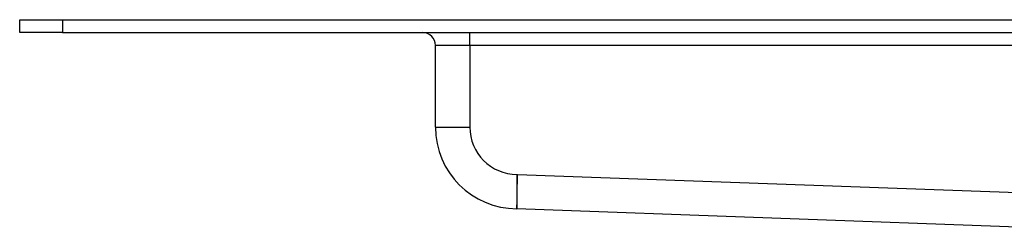
# Model space of a CAD drawing. Units: millimetres. Extents: x -533 to 978, y -126 to 510.
# Drawn here: x -533 to -418, y 445 to 470 of the extents above; entities that cross this region are included whole.
import ezdxf

# ---------------------------------------------------------------- set-up
doc = ezdxf.new("R2010")
doc.units = ezdxf.units.MM

# ---------------------------------------------------------------- blocks, each defined once
blk = doc.blocks.new('HL50FU-0-100', base_point=(222.42, 192.162))
at = {"color": 7, "linetype": 'Continuous'}
for p, q in [((-533.26, 469.951), (-528.26, 469.951)), ((-533.26, 468.451), (-533.26, 469.951)), ((-528.26, 469.951), (461.74, 469.951)), ((-528.26, 469.951), (-528.26, 468.451)), ((-528.26, 468.451), (-533.26, 468.451)), ((-528.26, 468.451), (-414.16, 468.451)), ((-480.76, 466.951), (-480.76, 468.451)), ((-484.76, 457.451), (-484.76, 466.951)), ((-480.76, 466.951), (-484.76, 466.951)), ((-414.16, 466.951), (-480.76, 466.951)), ((-480.76, 466.951), (-480.76, 457.451)), ((-484.76, 457.451), (-480.76, 457.451)), ((-475.26, 451.951), (-475.26, 447.951)), ((-475.26, 451.951), (-475.187, 451.951)), ((-475.201, 451.171), (-475.187, 451.951)), ((-475.187, 451.951), (-400.16, 449.213)), ((-475.228, 449.729), (-475.215, 450.42)), ((-475.215, 450.42), (-475.201, 451.171)), ((-475.248, 448.625), (-475.239, 449.123)), ((-475.239, 449.123), (-475.228, 449.729)), ((-475.26, 447.951), (-475.259, 448.028)), ((-400.16, 445.21), (-475.26, 447.951)), ((-475.259, 448.028), (-475.254, 448.256)), ((-475.254, 448.256), (-475.248, 448.625))]:
    blk.add_line(p, q, dxfattribs=at)
for centre, radius, start, end in [((-486.26, 466.951), 1.5, 0, 90), ((-475.26, 457.451), 9.5, 180, 270), ((-475.26, 457.451), 5.5, 180, 270)]:
    blk.add_arc(centre, radius, start, end, dxfattribs=at)

msp = doc.modelspace()

# ---------------------------------------------------------------- block references
msp.add_blockref('HL50FU-0-100', (222.42, 192.16))

doc.saveas('drawing.dxf')
